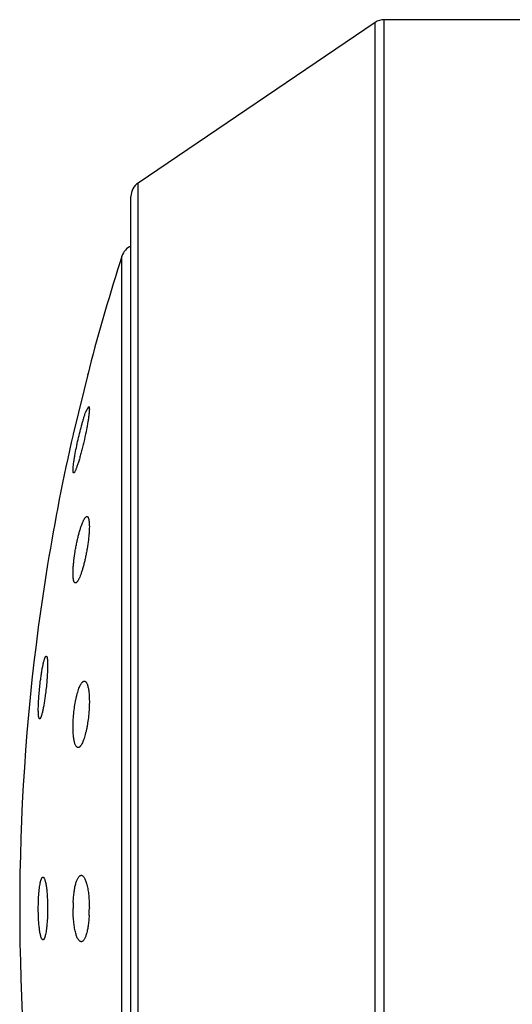
# Model space of a CAD drawing. Units: inches. Extents: x 0 to 11, y 0 to 8.5.
# Drawn here: x 6.3 to 6.4, y 4.2 to 4.5 of the extents above; entities that cross this region are included whole.
import ezdxf

# ---------------------------------------------------------------- set-up
doc = ezdxf.new("R2010")
doc.units = ezdxf.units.IN
doc.header["$LTSCALE"] = 0.605
doc.header["$MEASUREMENT"] = 0
doc.layers.get('0').update_dxf_attribs({"linetype": 'CONTINUOUS'})

msp = doc.modelspace()

# ---------------------------------------------------------------- linework, layer by layer
at = {"color": 7, "linetype": 'CONTINUOUS'}
for p, q in [((6.3381042546, 4.4504944466), (6.282578667, 4.4128803389)), ((6.3381042546, 4.0355350565), (6.3381042546, 4.4504944466)), ((6.3728068475, 4.4511397516), (6.3402074351, 4.4511397516)), ((6.3402074351, 4.0348897516), (6.3402074351, 4.4511397516)), ((6.282578667, 4.0731491642), (6.282578667, 4.4128803389)), ((6.2809318475, 4.0762538593), (6.2809318475, 4.4097756438)), ((6.2788176251, 4.0902281156), (6.2788176251, 4.3958013875)), ((6.2711743729, 4.3695901783), (6.2673647707, 4.3540460906)), ((6.2708294917, 4.3681880352), (6.2707787744, 4.3679817596)), ((6.2703391467, 4.3592753295), (6.2710252279, 4.3605479121)), ((6.2613992335, 4.3235523035), (6.2592211601, 4.3088606545))]:
    msp.add_line(p, q, dxfattribs=at)
for centre, radius, start, end in [((6.3402074351, 4.4473897516), 0.00375, 90, 124.1144729461), ((6.2846818475, 4.4097756438), 0.00375, 124.1144729456, 180), ((6.2823876286, 4.3946535311), 0.00375, 112.8509866145, 162.1759428057), ((6.7540066902, 4.2430147516), 0.4991476773, 162.1759428058, 165.3102062657), ((6.7540066902, 4.2430147516), 0.4991476773, 167.1481751459, 170.7147267369), ((6.7540066902, 4.2430147516), 0.4991476773, 172.4196365177, 187.5803634823), ((6.2988707337, 4.2430165203), 0.0315073536, 177.4129385259, 180.0032165325), ((6.2400031268, 4.243012222), 0.0311715563, 357.0490043431, 0.004649529)]:
    msp.add_arc(centre, radius, start, end, dxfattribs=at)
for points, knots in [([(6.2710252279, 4.3605479121), (6.2710342235, 4.3605484105), (6.2710532207, 4.36054568), (6.2710787232, 4.3605288057), (6.2711003208, 4.360501056), (6.2711189345, 4.3604628857), (6.2711348805, 4.3604140589), (6.2711540739, 4.3603279314), (6.2711692858, 4.3601925806), (6.2711763524, 4.3599984423), (6.2711710463, 4.3596577882), (6.2711510211, 4.3593824907), (6.2711333474, 4.3591860604)], [0, 0, 0, 0, 0.0190669215, 0.0391854157, 0.0631509336, 0.09267391, 0.12866788, 0.1716220455, 0.2792244704, 0.4162744516, 0.5826061696, 1, 1, 1, 1]), ([(6.2673954928, 4.3462555093), (6.2674115301, 4.3464511014), (6.267454976, 4.3468733026), (6.2675427352, 4.347548062), (6.2676569673, 4.3483033947), (6.2678478003, 4.3494350922), (6.2681373987, 4.3509489639), (6.2685393785, 4.3528165618), (6.2689816261, 4.3546744376), (6.2693722579, 4.3561650852), (6.2696872899, 4.357271807), (6.2699105666, 4.3580110991), (6.270124265, 4.3586725264), (6.2702684673, 4.359084468), (6.2703391467, 4.3592753295)], [0, 0, 0, 0, 0.0440278513, 0.0951991428, 0.1526445025, 0.2154009173, 0.3526677216, 0.498392862, 0.6439547313, 0.7810910094, 0.8440675966, 0.9020998277, 0.9543389923, 1, 1, 1, 1]), ([(6.2711333474, 4.3591860604), (6.2711095726, 4.3589218196), (6.2710432354, 4.3583455269), (6.2709087645, 4.357419998), (6.2707334118, 4.3563784648), (6.2704451044, 4.3548386365), (6.2701072238, 4.3532439507), (6.2697319618, 4.351634189), (6.2694386316, 4.3504514292), (6.2691418904, 4.3493268239), (6.2688487782, 4.3482866988), (6.2685663079, 4.3473558673), (6.2683360468, 4.3466605828), (6.2681605171, 4.3461769242), (6.2680420995, 4.3458726465), (6.2679314059, 4.3456112898), (6.2678291873, 4.3453947519), (6.2677473255, 4.3452442198), (6.2676853999, 4.3451484088), (6.2676446823, 4.3450935196), (6.2676062246, 4.3450505975), (6.2675636936, 4.34501364), (6.2675261369, 4.3449961784), (6.2675038281, 4.3449975202)], [0, 0, 0, 0, 0.0539795617, 0.1179919878, 0.190270063, 0.2688555382, 0.4367174626, 0.521869772, 0.6051525686, 0.6846422345, 0.7585039474, 0.8250058224, 0.8825436774, 0.9074949771, 0.9296838263, 0.9489681944, 0.965230764, 0.9783889516, 0.9837945199, 0.9884236057, 0.9922959233, 0.9954528686, 1, 1, 1, 1]), ([(6.2675038281, 4.3449975202), (6.2674954299, 4.3449980254), (6.2674778914, 4.3450027441), (6.2674549532, 4.3450206386), (6.2674351781, 4.3450480215), (6.267417954, 4.3450847553), (6.2674030735, 4.3451309973), (6.2673850403, 4.345211353), (6.2673701723, 4.3453364177), (6.2673623249, 4.3455147948), (6.2673638741, 4.3457301215), (6.2673748661, 4.3459812223), (6.2673876836, 4.3461602673), (6.2673954928, 4.3462555093)], [0, 0, 0, 0, 0.0193413867, 0.0404309508, 0.0656242491, 0.0963374448, 0.1333508817, 0.1770907402, 0.2854786812, 0.4222801905, 0.5873971521, 0.7803167234, 1, 1, 1, 1]), ([(6.2673954928, 4.3226216173), (6.267412148, 4.322928728), (6.2674580532, 4.3235642783), (6.2675930798, 4.3248938693), (6.2677865712, 4.3262664149), (6.2680298034, 4.3276541966), (6.2682350974, 4.3286867586), (6.2684580287, 4.3296857064), (6.2686945448, 4.3306339025), (6.2689404206, 4.3315154217), (6.2691913133, 4.3323156935), (6.2694428673, 4.3330214485), (6.2696578045, 4.3335422907), (6.2698290705, 4.3339012181), (6.2699492306, 4.3341275999), (6.2700663691, 4.3343224762), (6.2701800207, 4.3344850014), (6.2702897339, 4.3346145828), (6.2703954903, 4.3347107762), (6.2704975296, 4.3347734005), (6.2705683396, 4.3347923913), (6.2706010373, 4.3347942763)], [0, 0, 0, 0, 0.072037725, 0.149216218, 0.3129919903, 0.3965431353, 0.4792026836, 0.559550272, 0.6362517352, 0.7080693784, 0.7738723772, 0.8326466498, 0.8835131482, 0.9057553307, 0.9257732958, 0.9435206028, 0.9589791576, 0.9721764242, 0.9832137505, 0.9923287909, 1, 1, 1, 1]), ([(6.2706010373, 4.3347942763), (6.2706285791, 4.3347958641), (6.2706862157, 4.3347889541), (6.2707665093, 4.334744995), (6.2708382906, 4.3346709624), (6.2709027867, 4.334568279), (6.2709607432, 4.3344369355), (6.2710121712, 4.334276939), (6.2710569701, 4.3340885672), (6.2711104046, 4.3337833695), (6.2711553671, 4.3333348662), (6.2711784675, 4.3327228265), (6.2711720624, 4.3320206299), (6.2711492143, 4.3315240182), (6.2711333474, 4.3312626573)], [0, 0, 0, 0, 0.0221635895, 0.0453767749, 0.0721461319, 0.1041480194, 0.1423296814, 0.1871998595, 0.238988725, 0.2977683844, 0.4360085541, 0.6006874644, 0.7896388047, 1, 1, 1, 1]), ([(6.2711333474, 4.3312626573), (6.27111448, 4.3309518716), (6.2710642934, 4.33031018), (6.2709212081, 4.3289730872), (6.2707205463, 4.3275977727), (6.2704708575, 4.3262117833), (6.2702617464, 4.3251852622), (6.2700358392, 4.3241951364), (6.2697972492, 4.3232582504), (6.2695502365, 4.3223902379), (6.2692991653, 4.3216053807), (6.2690483839, 4.3209166788), (6.2688346297, 4.3204110173), (6.2686646391, 4.3200649801), (6.2685458502, 4.3198485483), (6.2684302675, 4.3196638151), (6.2683183622, 4.3195115541), (6.2682104804, 4.3193922995), (6.2681065522, 4.3193064139), (6.2680059082, 4.3192542295), (6.2679370141, 4.3192435675), (6.2679057608, 4.319245447)], [0, 0, 0, 0, 0.073672119, 0.1522673801, 0.3181549807, 0.4023860438, 0.4854759019, 0.5660102857, 0.6426632456, 0.7142064282, 0.779519299, 0.8375996321, 0.8875840188, 0.9093216935, 0.9287994971, 0.945976714, 0.9608474764, 0.9734560652, 0.9839382655, 0.9925916032, 1, 1, 1, 1]), ([(6.2679057608, 4.319245447), (6.2678795664, 4.3192470222), (6.2678252127, 4.3192603851), (6.2677513769, 4.319309891), (6.2676848502, 4.3193863403), (6.2676246781, 4.3194890164), (6.2675704018, 4.3196179489), (6.2675220676, 4.3197730817), (6.2674797665, 4.3199541331), (6.2674290916, 4.3202449155), (6.2673854264, 4.3206697205), (6.2673611187, 4.3212474588), (6.2673635555, 4.3219085848), (6.267382162, 4.3223758075), (6.2673954928, 4.3226216173)], [0, 0, 0, 0, 0.0221795726, 0.0461391746, 0.0740048869, 0.1071447835, 0.1463351305, 0.1919989612, 0.2443251086, 0.3033757009, 0.4413700795, 0.6048675428, 0.7919355438, 1, 1, 1, 1]), ([(6.2597368801, 4.2964573409), (6.2597871144, 4.2968454288), (6.2598908539, 4.2975950279), (6.2600610896, 4.2986681705), (6.2602372943, 4.2996330102), (6.2603912102, 4.3003561701), (6.2605157304, 4.3008606175), (6.2606030806, 4.3011786509), (6.2606882095, 4.3014526315), (6.2607705097, 4.3016806853), (6.2608397928, 4.3018402457), (6.260894727, 4.3019427599), (6.2609321598, 4.3020022687), (6.2609687794, 4.3020495645), (6.2610115465, 4.3020920531), (6.2610503453, 4.3021131373), (6.2610748367, 4.3021145916)], [0, 0, 0, 0, 0.1996990612, 0.3861511279, 0.5544447657, 0.7001671724, 0.7633657024, 0.8195747903, 0.8684524438, 0.9097354022, 0.9432577202, 0.9571064392, 0.9690405416, 0.9791243199, 0.9874796855, 1, 1, 1, 1]), ([(6.2610748367, 4.3021145916), (6.2610821088, 4.3021150235), (6.2610970716, 4.3021139007), (6.2611276004, 4.3021025715), (6.2611639885, 4.3020697313), (6.261200613, 4.3020104107), (6.2612344843, 4.301928677), (6.2612654394, 4.3018241786), (6.2612935073, 4.3016968854), (6.2613185048, 4.3015470581), (6.2613493212, 4.3013038723), (6.2613773857, 4.3009468858), (6.2613963339, 4.3004587349), (6.2614014548, 4.2998960462), (6.2613926098, 4.2992662846), (6.2613698153, 4.2985778539), (6.2613333489, 4.2978399985), (6.2612836944, 4.2970626132), (6.261199969, 4.295976759), (6.2610681377, 4.2946000974), (6.2609366077, 4.293495776), (6.2608641187, 4.2929459663)], [0, 0, 0, 0, 0.0023552226, 0.0047791288, 0.0104062069, 0.0177568541, 0.0272094026, 0.0389215883, 0.0529557925, 0.069326163, 0.0880149945, 0.1321918172, 0.1850399301, 0.2459309352, 0.3140958527, 0.3886498825, 0.4686130407, 0.5529287618, 0.6404849852, 0.8207065722, 1, 1, 1, 1]), ([(6.2595345408, 4.2874236573), (6.2595199414, 4.2874245702), (6.2594878731, 4.2874366584), (6.2594486139, 4.2874779935), (6.2594130998, 4.2875400629), (6.2593804371, 4.2876239836), (6.2593504966, 4.287729905), (6.2593233956, 4.2878578304), (6.259299247, 4.2880074786), (6.2592695542, 4.2882488582), (6.2592424276, 4.2886016342), (6.2592240656, 4.2890825906), (6.2592190064, 4.2896354827), (6.2592273848, 4.2902532283), (6.2592491839, 4.2909278646), (6.2592841523, 4.2916506449), (6.2593318468, 4.2924122122), (6.2594124313, 4.293477076), (6.2595396916, 4.2948298173), (6.2596667734, 4.2959157284), (6.2597368801, 4.2964573409)], [0, 0, 0, 0, 0.00480523, 0.0107047399, 0.0183965702, 0.0281881161, 0.0402132672, 0.0545215779, 0.071120391, 0.0899938507, 0.1343975555, 0.187295286, 0.248079154, 0.3160075344, 0.3902284334, 0.4698000542, 0.5537080281, 0.6408837128, 0.8205972826, 1, 1, 1, 1]), ([(6.2673954928, 4.2868683015), (6.2674219406, 4.2874468547), (6.2675053581, 4.2886007803), (6.2677115967, 4.2902927299), (6.2679481562, 4.2916526382), (6.2681727118, 4.2926692035), (6.2683496223, 4.2933603935), (6.2685368024, 4.2939911267), (6.2687319726, 4.2945546325), (6.2689327873, 4.2950451198), (6.2691369139, 4.2954575489), (6.2693157654, 4.2957461635), (6.2694609971, 4.295931528), (6.2695640737, 4.2960415932), (6.2696665616, 4.2961294283), (6.2697684334, 4.2961947381), (6.2698696436, 4.2962370262), (6.2699383737, 4.296249671), (6.2699715461, 4.2962516183)], [0, 0, 0, 0, 0.1736182131, 0.3466444196, 0.510778008, 0.5871734491, 0.6586883903, 0.7246154878, 0.7843475543, 0.8373903537, 0.8833888122, 0.9221756314, 0.9389013114, 0.9539105962, 0.967308419, 0.979265056, 0.9900385553, 1, 1, 1, 1]), ([(6.2699715461, 4.2962516183), (6.2699967321, 4.2962530968), (6.2700477061, 4.2962513102), (6.2701506741, 4.2962273235), (6.270278529, 4.296154892), (6.2704156652, 4.2960131021), (6.2705429459, 4.2958169639), (6.2706605299, 4.295566703), (6.2707680532, 4.2952631716), (6.2708647014, 4.2949078488), (6.2709496206, 4.2945028738), (6.2710220328, 4.2940509595), (6.2711038401, 4.2933655098), (6.2711666382, 4.2924179638), (6.2711830788, 4.2911953234), (6.2711560921, 4.2903437872), (6.2711333474, 4.2899043105)], [0, 0, 0, 0, 0.0112243771, 0.0225282078, 0.0467686361, 0.0752763046, 0.1095451652, 0.150350416, 0.1980274074, 0.2526358058, 0.3140569512, 0.3820319555, 0.4561893408, 0.6211077308, 0.8042180859, 1, 1, 1, 1]), ([(6.2608641187, 4.2929459663), (6.2608135143, 4.2925621453), (6.2607092971, 4.2918219059), (6.2605387195, 4.2907638612), (6.2603873684, 4.289947331), (6.2602634273, 4.2893564618), (6.2601741961, 4.2889661867), (6.260086021, 4.2886155142), (6.2599995186, 4.2883068071), (6.2599153538, 4.2880420927), (6.2598341435, 4.2878231686), (6.2597657598, 4.2876711149), (6.2597115656, 4.2875745874), (6.25967468, 4.2875193253), (6.2596388336, 4.2874762647), (6.2596038632, 4.2874453631), (6.2595693398, 4.2874266341), (6.2595454309, 4.2874229763), (6.2595345408, 4.2874236573)], [0, 0, 0, 0, 0.2018903474, 0.3898050828, 0.5588457185, 0.6348945279, 0.7046288018, 0.7676082733, 0.8234400547, 0.871793839, 0.9124182361, 0.9451658067, 0.9585978736, 0.970106312, 0.9797691641, 0.9877406942, 0.994309839, 1, 1, 1, 1]), ([(6.2711333474, 4.2899043105), (6.2711032924, 4.2893235832), (6.2710128776, 4.2881686515), (6.2708302348, 4.2867441988), (6.270643795, 4.2856395437), (6.2704894412, 4.2848588773), (6.2703209235, 4.2841247545), (6.270140427, 4.283445482), (6.2699502381, 4.2828285107), (6.2697527055, 4.2822804442), (6.2695502079, 4.2818068767), (6.2693451014, 4.2814126635), (6.2691656205, 4.2811402914), (6.2690201626, 4.2809688898), (6.268917262, 4.2808692782), (6.2688150446, 4.2807921079), (6.2687134609, 4.2807377642), (6.2686126027, 4.2807068629), (6.2685451015, 4.2807024182), (6.2685127171, 4.2807043679)], [0, 0, 0, 0, 0.1767178411, 0.3518818981, 0.436235934, 0.517130439, 0.5936824963, 0.6650974205, 0.7306763391, 0.7898244807, 0.8420661738, 0.8870748695, 0.9247338811, 0.9408742604, 0.9553078686, 0.9681710196, 0.9796762058, 0.9901406314, 1, 1, 1, 1]), ([(6.2685127171, 4.2807043679), (6.2684639011, 4.2807073068), (6.2683613516, 4.2807339651), (6.2682214281, 4.2808300366), (6.2680919595, 4.2809778233), (6.2679716369, 4.2811762382), (6.2678602295, 4.2814248793), (6.2677582849, 4.2817229158), (6.2676664911, 4.2820689087), (6.2675855989, 4.2824608909), (6.2675162929, 4.282896404), (6.2674374404, 4.2835542705), (6.2673751391, 4.284461717), (6.2673547652, 4.2856321812), (6.2673762489, 4.2864473359), (6.2673954928, 4.2868683015)], [0, 0, 0, 0, 0.0225387235, 0.0475662306, 0.0771333703, 0.112452018, 0.1541434811, 0.2024728106, 0.2574709739, 0.3190135696, 0.3868568602, 0.4606535961, 0.624316851, 0.8057853999, 1, 1, 1, 1]), ([(6.2597368801, 4.2492635365), (6.2597568176, 4.2493467245), (6.2597970394, 4.2495033106), (6.2598630535, 4.2497216534), (6.25993097, 4.2499090384), (6.2600004367, 4.2500647712), (6.2600712099, 4.2501885571), (6.260143425, 4.2502803684), (6.260218021, 4.2503406295), (6.2602736273, 4.2503583205), (6.2602992485, 4.2503598695)], [0, 0, 0, 0, 0.2005161451, 0.3788509575, 0.5344869141, 0.6674119627, 0.7781111241, 0.8679274382, 0.9398340106, 1, 1, 1, 1]), ([(6.2602992485, 4.2503598695), (6.260317135, 4.2503609509), (6.2603550453, 4.2503567324), (6.260409992, 4.2503315262), (6.260463571, 4.2502887991), (6.2605162005, 4.2502290068), (6.2605681736, 4.2501522331), (6.2606413297, 4.2500185353), (6.2607280216, 4.2498073889), (6.2608232872, 4.249503625), (6.2609141691, 4.2491372605), (6.2609997141, 4.2487115121), (6.2610789521, 4.2482301154), (6.2611510275, 4.2476975189), (6.26121515, 4.2471187217), (6.2612706395, 4.2464992524), (6.2613334745, 4.2456101666), (6.2613854714, 4.2444448145), (6.2613992347, 4.2434977368), (6.2613992347, 4.2430147516)], [0, 0, 0, 0, 0.0070907796, 0.0147727355, 0.0236223731, 0.0340174895, 0.0461809107, 0.0602379365, 0.0942594516, 0.1362715048, 0.1861384294, 0.2435504766, 0.3080704171, 0.3791612182, 0.456200354, 0.5384869486, 0.6252552633, 0.8088789422, 1, 1, 1, 1]), ([(6.2673954928, 4.2444386804), (6.2674152582, 4.2448731443), (6.2674715065, 4.2457144078), (6.2676095533, 4.2469194522), (6.2677681505, 4.2478518888), (6.2679201098, 4.2485272028), (6.2680398123, 4.2489752524), (6.2681680205, 4.2493787715), (6.2683037621, 4.2497352854), (6.2684460265, 4.2500427649), (6.2685939135, 4.2502996328), (6.2687466758, 4.2505048081), (6.2689042264, 4.2506575308), (6.2690671407, 4.2507565816), (6.2691829479, 4.2507848642), (6.269237953, 4.2507880771)], [0, 0, 0, 0, 0.1901027605, 0.3683894767, 0.5299803002, 0.603230637, 0.6708895649, 0.7326313465, 0.7882203015, 0.8375304237, 0.880571824, 0.9175570848, 0.949004008, 0.9759160238, 1, 1, 1, 1]), ([(6.269237953, 4.2507880771), (6.2692689405, 4.2507898871), (6.269332275, 4.2507872278), (6.2694620946, 4.2507554484), (6.2696259951, 4.2506613765), (6.2698074315, 4.2504806649), (6.2699826348, 4.2502311387), (6.2701509954, 4.2499137012), (6.2703115477, 4.249530137), (6.2704627565, 4.2490831006), (6.2706030877, 4.2485760896), (6.2707310407, 4.2480133675), (6.2708880318, 4.2471692124), (6.2710398658, 4.2460156404), (6.2711499723, 4.2445473135), (6.2711746829, 4.2435324426), (6.2711746829, 4.2430147516)], [0, 0, 0, 0, 0.0111599403, 0.022612278, 0.0477765927, 0.0778499841, 0.1140687933, 0.1569982109, 0.2068053281, 0.2634092667, 0.3265577142, 0.3958639262, 0.4708252215, 0.635196107, 0.8138744279, 1, 1, 1, 1]), ([(6.2592211597, 4.2430147516), (6.2592211597, 4.2436326088), (6.2592431999, 4.2448286389), (6.2593266476, 4.2462852255), (6.259428203, 4.2473605571), (6.2595155722, 4.2480699715), (6.259614969, 4.2486974672), (6.2596942086, 4.2490854917), (6.2597368801, 4.2492635365)], [0, 0, 0, 0, 0.2951082883, 0.5712126528, 0.6966125295, 0.8109532103, 0.9125518867, 1, 1, 1, 1]), ([(6.2602988807, 4.2356696556), (6.2602128381, 4.2356750337), (6.2601145483, 4.235775876), (6.2600342453, 4.2359043154), (6.2599833103, 4.2360026175), (6.2599336951, 4.2361166203), (6.2598649759, 4.2362997589), (6.2597836237, 4.2365688114), (6.2596945079, 4.2369382194), (6.2596107987, 4.2373653253), (6.2595026619, 4.2380373924), (6.2593908668, 4.2389900212), (6.2592942505, 4.2402415986), (6.2592345501, 4.24160065), (6.2592211597, 4.2425373028), (6.2592211597, 4.2430147516)], [0, 0, 0, 0, 0.0342410664, 0.0468933778, 0.0614283937, 0.077901533, 0.0963336982, 0.1390578893, 0.1894543806, 0.2472069301, 0.3118804515, 0.459779431, 0.6280032837, 0.8103671, 1, 1, 1, 1]), ([(6.2613992347, 4.2430147516), (6.2613992347, 4.2423855956), (6.2613763144, 4.2411692014), (6.2612895541, 4.2396892966), (6.2611839449, 4.2386003063), (6.2610933603, 4.237885861), (6.260990513, 4.2372575861), (6.2609083988, 4.2368706706), (6.2608641187, 4.2366940469)], [0, 0, 0, 0, 0.2969954847, 0.5741520624, 0.6995386361, 0.813412566, 0.914043851, 1, 1, 1, 1]), ([(6.2692368562, 4.2352414914), (6.2692061278, 4.2352433583), (6.2691435247, 4.2352534628), (6.2690161907, 4.235299447), (6.2688572469, 4.2354086549), (6.268681223, 4.2356028511), (6.2685111871, 4.2358633022), (6.2683479961, 4.2361888808), (6.2681926912, 4.2365777454), (6.2680467315, 4.2370271993), (6.2679115298, 4.2375337884), (6.2677884669, 4.2380933607), (6.2676379123, 4.2389286016), (6.2674924211, 4.2400657819), (6.2673870182, 4.2415098968), (6.2673633802, 4.2425066664), (6.2673633802, 4.2430147516)], [0, 0, 0, 0, 0.0111450176, 0.0227904573, 0.0487743986, 0.0799117929, 0.117189022, 0.1610372212, 0.2115585552, 0.2686414772, 0.3320187131, 0.4013030801, 0.4760038733, 0.6392113013, 0.8160598453, 1, 1, 1, 1]), ([(6.2711333474, 4.2414074535), (6.2711108212, 4.2409742607), (6.2710491021, 4.2401375977), (6.270902295, 4.2389427526), (6.2707362032, 4.2380227829), (6.2705783007, 4.2373604906), (6.2704547134, 4.2369240442), (6.2703228746, 4.2365333301), (6.2701838135, 4.2361907108), (6.2700385334, 4.2358980976), (6.2698879249, 4.2356569278), (6.2697326227, 4.2354681433), (6.2695724196, 4.2353325375), (6.2694064613, 4.2352519739), (6.269291094, 4.2352381964), (6.2692368562, 4.2352414914)], [0, 0, 0, 0, 0.1931514553, 0.3733973409, 0.5358287973, 0.6090886562, 0.6764958183, 0.7377398499, 0.7926128673, 0.8410219922, 0.8830360785, 0.9189606385, 0.9494655109, 0.9758046234, 1, 1, 1, 1]), ([(6.2608641187, 4.2366940469), (6.2608439724, 4.2366136876), (6.2608033916, 4.2364628029), (6.260736778, 4.2362531707), (6.2606683691, 4.2360746243), (6.2605985185, 4.2359277803), (6.2605273886, 4.2358128446), (6.260454746, 4.2357297281), (6.2603789707, 4.2356782924), (6.2603238144, 4.2356680971), (6.2602988807, 4.2356696556)], [0, 0, 0, 0, 0.2027617879, 0.3822869214, 0.5381226367, 0.6703737151, 0.7797349715, 0.8679621752, 0.9388569524, 1, 1, 1, 1])]:
    msp.add_open_spline(points, degree=3, knots=knots, dxfattribs=at)

doc.saveas('drawing.dxf')
